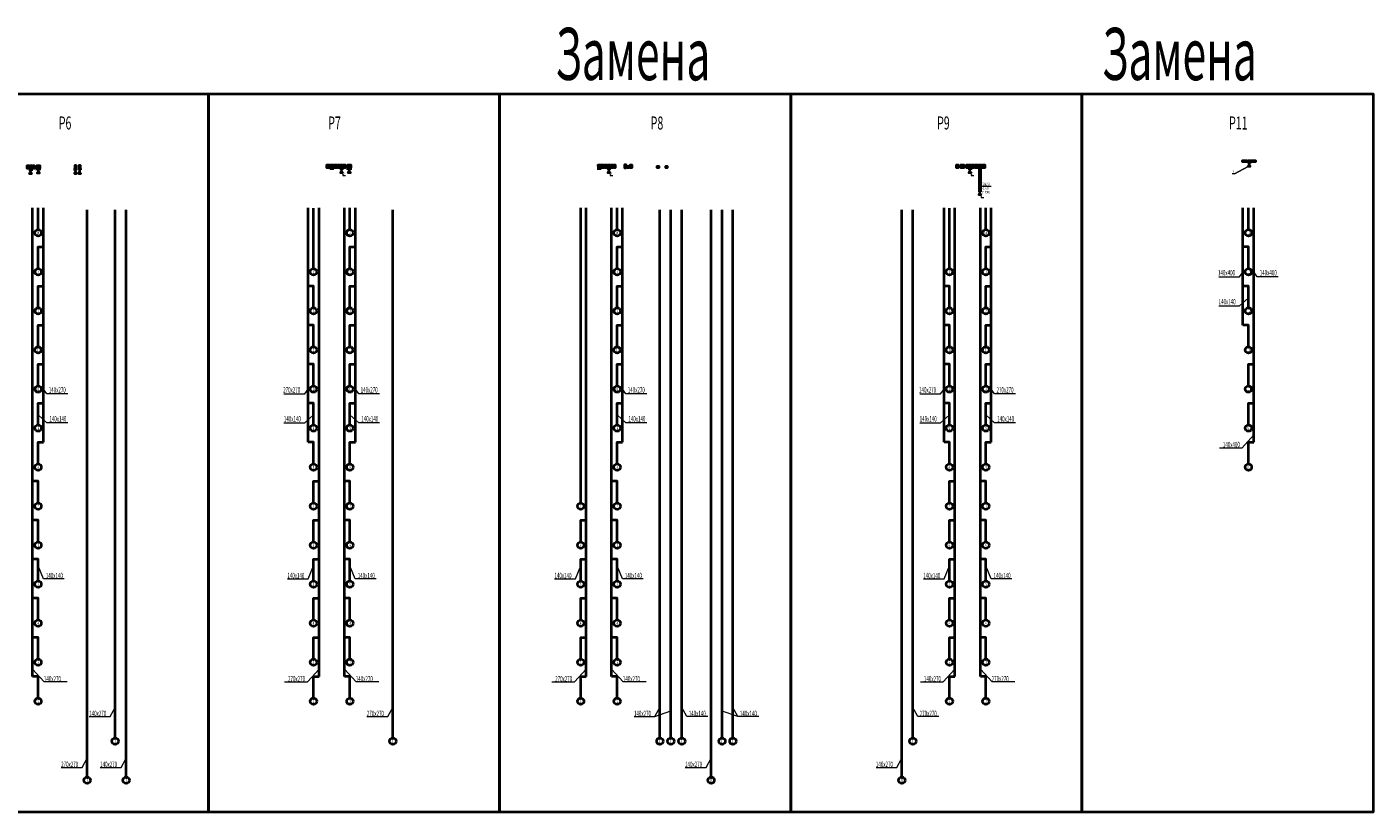
# Model space of a CAD drawing. Units: millimetres. Extents: x 1578119 to 3796066, y -3947109 to -1836483.
# Drawn here: x 1722425 to 1846529, y -1908890 to -1836483 of the extents above; entities that cross this region are included whole.
import ezdxf

# ---------------------------------------------------------------- set-up
doc = ezdxf.new("R2010")
doc.units = ezdxf.units.MM
doc.header["$LTSCALE"] = 0.4
doc.layers.add('Вытяжка', color=92, linetype='Continuous', lineweight=40)
doc.styles.add('стиль1', font='simplex.shx', dxfattribs={"width": 0.7, "oblique": 10, "height": 330})

msp = doc.modelspace()

# ---------------------------------------------------------------- linework, layer by layer
at = {"layer": 'Вытяжка', "ltscale": 200}
for points in [[(1712324.3, -1842669.1), (1739165.3, -1842669.1), (1739165.3, -1908890.3), (1712324.3, -1908890.3)], [(1739165.3, -1842669.1), (1766006.3, -1842669.1), (1766006.3, -1908890.3), (1739165.3, -1908890.3)], [(1792847.2, -1842669.1), (1819688.2, -1842669.1), (1819688.2, -1908890.3), (1792847.2, -1908890.3)], [(1722762.1, -1849855.8), (1722859.1, -1850023.8), (1722665.1, -1850023.8)], [(1723482.1, -1849815.8), (1723579.1, -1849983.8), (1723385.1, -1849983.8)], [(1726897.1, -1849835.8), (1726800.1, -1850003.8), (1726994.1, -1850003.8)], [(1727287.1, -1849835.8), (1727190.1, -1850003.8), (1727384.1, -1850003.8)], [(1751424.9, -1849781.5), (1751521.9, -1849949.5), (1751327.9, -1849949.5)], [(1752144.9, -1849761.5), (1752241.9, -1849929.5), (1752047.9, -1849929.5)], [(1776064.2, -1849781.5), (1776161.2, -1849949.5), (1775967.1, -1849949.5)], [(1809364.1, -1849781.5), (1809461.1, -1849949.5), (1809267.1, -1849949.5)], [(1835098.5, -1849188.5), (1835195.5, -1849356.6), (1835001.5, -1849356.6)], [(1810274.1, -1851811.5), (1810371.1, -1851979.5), (1810177.1, -1851979.5)]]:
    msp.add_lwpolyline(points, close=True, dxfattribs=at)
at = {"layer": 'Вытяжка', "color": 1, "ltscale": 200}
for points in [[(1766006.3, -1842669.1), (1792847.2, -1842669.1), (1792847.2, -1908890.3), (1766006.3, -1908890.3)], [(1819688.2, -1842669.1), (1846529.2, -1842669.1), (1846529.2, -1908890.3), (1819688.2, -1908890.3)]]:
    msp.add_lwpolyline(points, close=True, dxfattribs=at)
at = {"layer": 'Вытяжка', "ltscale": 200}
for points in [[(1834493.5, -1848936), (1834493.5, -1848796), (1834893.5, -1848796), (1834893.5, -1848936), (1834493.5, -1848936), (1834542, -1848837.4), (1834893.5, -1848796)], [(1835001.5, -1849126), (1835195.5, -1849126)], [(1835033.5, -1848936), (1835033.5, -1848796), (1835173.5, -1848796), (1835173.5, -1848936), (1835033.5, -1848936), (1835063.6, -1848818.8), (1835173.5, -1848796)], [(1835033.5, -1848936), (1835033.5, -1849076)], [(1835173.5, -1848936), (1835173.5, -1849076)], [(1835293.5, -1848936), (1835293.5, -1848796), (1835693.5, -1848796), (1835693.5, -1848936), (1835293.5, -1848936), (1835342, -1848837.4), (1835693.5, -1848796)], [(1722437.1, -1849268.3), (1722577.1, -1849268.3), (1722577.1, -1849538.3), (1722437.1, -1849538.3), (1722437.1, -1849268.3), (1722535.8, -1849316.8), (1722577.1, -1849538.3)], [(1722665.1, -1849793.3), (1722859.1, -1849793.3)], [(1722697.1, -1849268.3), (1722837.1, -1849268.3), (1722837.1, -1849408.3), (1722697.1, -1849408.3), (1722697.1, -1849268.3), (1722814.4, -1849298.4), (1722837.1, -1849408.3)], [(1722697.1, -1849408.3), (1722697.1, -1849743.3)], [(1722837.1, -1849408.3), (1722837.1, -1849743.3)], [(1722957.1, -1849268.3), (1723097.1, -1849268.3), (1723097.1, -1849538.3), (1722957.1, -1849538.3), (1722957.1, -1849268.3), (1723055.8, -1849316.8), (1723097.1, -1849538.3)], [(1723385.1, -1849753.3), (1723579.1, -1849753.3)], [(1726994.1, -1849773.3), (1726800.1, -1849773.3)], [(1727384.1, -1849773.3), (1727190.1, -1849773.3)], [(1750059.9, -1849194), (1750329.9, -1849194), (1750329.9, -1849464), (1750059.9, -1849464), (1750059.9, -1849194), (1750288.5, -1849242.5), (1750329.9, -1849464)], [(1750449.9, -1849194), (1750589.9, -1849194), (1750589.9, -1849334), (1750449.9, -1849334), (1750449.9, -1849194), (1750567.1, -1849224.2), (1750589.9, -1849334)], [(1750449.9, -1849334), (1750449.9, -1849669)], [(1750589.9, -1849334), (1750589.9, -1849669)], [(1750709.9, -1849194), (1750979.9, -1849194), (1750979.9, -1849464), (1750709.9, -1849464), (1750709.9, -1849194), (1750938.5, -1849242.5), (1750979.9, -1849464)], [(1751099.9, -1849194), (1751239.9, -1849194), (1751239.9, -1849464), (1751099.9, -1849464), (1751099.9, -1849194), (1751198.5, -1849242.5), (1751239.9, -1849464)], [(1751327.9, -1849719), (1751521.9, -1849719)], [(1751359.9, -1849194), (1751499.9, -1849194), (1751499.9, -1849334), (1751359.9, -1849334), (1751359.9, -1849194), (1751477.1, -1849224.2), (1751499.9, -1849334)], [(1751359.9, -1849334), (1751359.9, -1849669)], [(1751499.9, -1849334), (1751499.9, -1849669)], [(1751619.9, -1849194), (1751759.9, -1849194), (1751759.9, -1849464), (1751619.9, -1849464), (1751619.9, -1849194), (1751718.5, -1849242.5), (1751759.9, -1849464)], [(1752047.9, -1849699), (1752241.9, -1849699)], [(1775089.2, -1849194), (1775229.2, -1849194), (1775229.2, -1849334), (1775089.2, -1849334), (1775089.2, -1849194), (1775206.4, -1849224.2), (1775229.2, -1849334)], [(1775089.2, -1849334), (1775089.2, -1849669)], [(1775229.2, -1849334), (1775229.2, -1849669)], [(1775349.2, -1849194), (1775619.2, -1849194), (1775619.2, -1849464), (1775349.2, -1849464), (1775349.2, -1849194), (1775577.8, -1849242.5), (1775619.2, -1849464)], [(1775739.2, -1849194), (1775879.2, -1849194), (1775879.2, -1849464), (1775739.2, -1849464), (1775739.2, -1849194), (1775837.8, -1849242.5), (1775879.2, -1849464)], [(1775967.1, -1849719), (1776161.2, -1849719)], [(1775999.2, -1849194), (1776139.2, -1849194), (1776139.2, -1849334), (1775999.2, -1849334), (1775999.2, -1849194), (1776116.4, -1849224.2), (1776139.2, -1849334)], [(1775999.2, -1849334), (1775999.2, -1849669)], [(1776139.2, -1849334), (1776139.2, -1849669)], [(1776259.2, -1849194), (1776399.2, -1849194), (1776399.2, -1849464), (1776259.2, -1849464), (1776259.2, -1849194), (1776357.8, -1849242.5), (1776399.2, -1849464)], [(1809039.1, -1849194), (1809179.1, -1849194), (1809179.1, -1849464), (1809039.1, -1849464), (1809039.1, -1849194), (1809137.7, -1849242.5), (1809179.1, -1849464)], [(1809267.1, -1849719), (1809461.1, -1849719)], [(1809299.1, -1849194), (1809439.1, -1849194), (1809439.1, -1849334), (1809299.1, -1849334), (1809299.1, -1849194), (1809416.4, -1849224.2), (1809439.1, -1849334)], [(1809299.1, -1849334), (1809299.1, -1849669)], [(1809439.1, -1849334), (1809439.1, -1849669)], [(1809559.1, -1849194), (1809699.1, -1849194), (1809699.1, -1849464), (1809559.1, -1849464), (1809559.1, -1849194), (1809657.7, -1849242.5), (1809699.1, -1849464)], [(1809819.1, -1849194), (1810089.1, -1849194), (1810089.1, -1849464), (1809819.1, -1849464), (1809819.1, -1849194), (1810047.7, -1849242.5), (1810089.1, -1849464)], [(1810199.1, -1849669), (1810199.1, -1851699)], [(1810209.1, -1849194), (1810349.1, -1849194), (1810349.1, -1849334), (1810209.1, -1849334), (1810209.1, -1849194), (1810326.4, -1849224.2), (1810349.1, -1849334)], [(1810209.1, -1849334), (1810209.1, -1849669)], [(1810349.1, -1849334), (1810349.1, -1849669)], [(1810349.1, -1849669), (1810349.1, -1851699)], [(1810469.1, -1849194), (1810739.1, -1849194), (1810739.1, -1849464), (1810469.1, -1849464), (1810469.1, -1849194), (1810697.7, -1849242.5), (1810739.1, -1849464)], [(1810177.1, -1851749), (1810371.1, -1851749)], [(1722953.5, -1896376.1), (1722953.5, -1853176.1)], [(1723453.5, -1855176.1), (1723453.5, -1853176.1), (1723453.5, -1853176.1)], [(1723953.5, -1874776.1), (1723953.5, -1853176.1)], [(1748352.7, -1874776.1), (1748352.7, -1853176.1)], [(1748852.7, -1858776.1), (1748852.7, -1853201.4)], [(1749352.7, -1896376.1), (1749352.7, -1853176.1)], [(1751707.2, -1896376.1), (1751707.2, -1853176.1)], [(1752207.2, -1855176.1), (1752207.2, -1853176.1), (1752207.2, -1853176.1)], [(1752707.2, -1874776.1), (1752707.2, -1853176.1)], [(1773478.6, -1880376.1), (1773478.6, -1853176.1), (1773478.6, -1853176.1)], [(1773978.6, -1896376.1), (1773978.6, -1853176.1)], [(1776333, -1896376.1), (1776333, -1853176.1)], [(1776833, -1855176.1), (1776833, -1853176.1), (1776833, -1853176.1)], [(1777333, -1874776.1), (1777333, -1853176.1)], [(1806975.4, -1874776.1), (1806975.4, -1853176.1)], [(1807475.4, -1858776.1), (1807475.4, -1853201.4)], [(1807975.4, -1896376.1), (1807975.4, -1853176.1)], [(1810329.8, -1896376.1), (1810329.8, -1853176.1)], [(1810829.8, -1855176.1), (1810829.8, -1853176.1), (1810829.8, -1853176.1)], [(1811329.8, -1874776.1), (1811329.8, -1853176.1)], [(1834533.8, -1863976.1), (1834533.8, -1853176.1)], [(1834533.8, -1863976.1), (1834533.8, -1853176.1)], [(1835033.8, -1855176.1), (1835033.8, -1853176.1), (1835033.8, -1853176.1)], [(1835533.8, -1874776.1), (1835533.8, -1853176.1)], [(1723453.5, -1858776.1), (1723453.5, -1856776.1), (1723953.5, -1856776.1)], [(1752207.2, -1858776.1), (1752207.2, -1856776.1), (1752707.2, -1856776.1)], [(1776833, -1858776.1), (1776833, -1856776.1), (1777333, -1856776.1)], [(1810829.8, -1858776.1), (1810829.8, -1856776.1), (1811329.8, -1856776.1)], [(1835033.8, -1858776.1), (1835033.8, -1856776.1), (1834533.8, -1856776.1)], [(1723453.5, -1862376.1), (1723453.5, -1860376.1), (1723953.5, -1860376.1)], [(1748852.7, -1862376.1), (1748852.7, -1860376.1), (1748352.7, -1860376.1)], [(1752207.2, -1862376.1), (1752207.2, -1860376.1), (1752707.2, -1860376.1)], [(1776833, -1862376.1), (1776833, -1860376.1), (1777333, -1860376.1)], [(1807475.4, -1862376.1), (1807475.4, -1860376.1), (1806975.4, -1860376.1)], [(1810829.8, -1862376.1), (1810829.8, -1860376.1), (1811329.8, -1860376.1)], [(1835033.8, -1862376.1), (1835033.8, -1860376.1), (1834533.8, -1860376.1)], [(1723453.5, -1865976.1), (1723453.5, -1863976.1), (1723953.5, -1863976.1)], [(1723953.5, -1874776.1), (1723953.5, -1863976.1)], [(1748352.7, -1874776.1), (1748352.7, -1863976.1)], [(1748852.7, -1865976.1), (1748852.7, -1863976.1), (1748352.7, -1863976.1)], [(1752207.2, -1865976.1), (1752207.2, -1863976.1), (1752707.2, -1863976.1)], [(1752707.2, -1874776.1), (1752707.2, -1863976.1)], [(1776833, -1865976.1), (1776833, -1863976.1), (1777333, -1863976.1)], [(1777333, -1874776.1), (1777333, -1863976.1)], [(1806975.4, -1874776.1), (1806975.4, -1863976.1)], [(1807475.4, -1865976.1), (1807475.4, -1863976.1), (1806975.4, -1863976.1)], [(1810829.8, -1865976.1), (1810829.8, -1863976.1), (1811329.8, -1863976.1)], [(1811329.8, -1874776.1), (1811329.8, -1863976.1)], [(1835033.8, -1865976.1), (1835033.8, -1863976.1), (1834533.8, -1863976.1)], [(1723453.5, -1869576.1), (1723453.5, -1867576.1), (1723953.5, -1867576.1)], [(1748852.7, -1869576.1), (1748852.7, -1867576.1), (1748352.7, -1867576.1)], [(1752207.2, -1869576.1), (1752207.2, -1867576.1), (1752707.2, -1867576.1)], [(1776833, -1869576.1), (1776833, -1867576.1), (1777333, -1867576.1)], [(1807475.4, -1869576.1), (1807475.4, -1867576.1), (1806975.4, -1867576.1)], [(1810829.8, -1869576.1), (1810829.8, -1867576.1), (1811329.8, -1867576.1)], [(1835033.8, -1869576.1), (1835033.8, -1867576.1), (1835533.8, -1867576.1)], [(1723453.5, -1873176.1), (1723453.5, -1871176.1), (1723953.5, -1871176.1)], [(1748852.7, -1873176.1), (1748852.7, -1871176.1), (1748352.7, -1871176.1)], [(1752207.2, -1873176.1), (1752207.2, -1871176.1), (1752707.2, -1871176.1)], [(1776833, -1873176.1), (1776833, -1871176.1), (1777333, -1871176.1)], [(1807475.4, -1873176.1), (1807475.4, -1871176.1), (1806975.4, -1871176.1)], [(1810829.8, -1873176.1), (1810829.8, -1871176.1), (1811329.8, -1871176.1)], [(1835033.8, -1873176.1), (1835033.8, -1871176.1), (1835533.8, -1871176.1)], [(1723453.5, -1876776.1), (1723453.5, -1874776.1), (1723953.5, -1874776.1)], [(1748852.7, -1876776.1), (1748852.7, -1874776.1), (1748352.7, -1874776.1)], [(1752207.2, -1876776.1), (1752207.2, -1874776.1), (1752707.2, -1874776.1)], [(1776833, -1876776.1), (1776833, -1874776.1), (1777333, -1874776.1)], [(1807475.4, -1876776.1), (1807475.4, -1874776.1), (1806975.4, -1874776.1)], [(1810829.8, -1876776.1), (1810829.8, -1874776.1), (1811329.8, -1874776.1)], [(1835033.8, -1876776.1), (1835033.8, -1874776.1), (1835533.8, -1874776.1)], [(1723453.5, -1880376.1), (1723453.5, -1878376.1), (1722953.5, -1878376.1)], [(1748852.7, -1880376.1), (1748852.7, -1878376.1), (1749352.7, -1878376.1)], [(1752207.2, -1880376.1), (1752207.2, -1878376.1), (1751707.2, -1878376.1)], [(1776833, -1880376.1), (1776833, -1878376.1), (1776333, -1878376.1)], [(1807475.4, -1880376.1), (1807475.4, -1878376.1), (1807975.4, -1878376.1)], [(1810829.8, -1880376.1), (1810829.8, -1878376.1), (1810329.8, -1878376.1)], [(1723453.5, -1883976.1), (1723453.5, -1881976.1), (1722953.5, -1881976.1)], [(1748852.7, -1883976.1), (1748852.7, -1881976.1), (1749352.7, -1881976.1)], [(1752207.2, -1883976.1), (1752207.2, -1881976.1), (1751707.2, -1881976.1)], [(1773478.6, -1883976.1), (1773478.6, -1881976.1), (1773978.6, -1881976.1)], [(1776833, -1883976.1), (1776833, -1881976.1), (1776333, -1881976.1)], [(1807475.4, -1883976.1), (1807475.4, -1881976.1), (1807975.4, -1881976.1)], [(1810829.8, -1883976.1), (1810829.8, -1881976.1), (1810329.8, -1881976.1)], [(1723453.5, -1887576.1), (1723453.5, -1885576.1), (1722953.5, -1885576.1)], [(1748852.7, -1887576.1), (1748852.7, -1885576.1), (1749352.7, -1885576.1)], [(1752207.2, -1887576.1), (1752207.2, -1885576.1), (1751707.2, -1885576.1)], [(1773478.6, -1887576.1), (1773478.6, -1885576.1), (1773978.6, -1885576.1)], [(1776833, -1887576.1), (1776833, -1885576.1), (1776333, -1885576.1)], [(1807475.4, -1887576.1), (1807475.4, -1885576.1), (1807975.4, -1885576.1)], [(1810829.8, -1887576.1), (1810829.8, -1885576.1), (1810329.8, -1885576.1)], [(1723453.5, -1891176.1), (1723453.5, -1889176.1), (1722953.5, -1889176.1)], [(1748852.7, -1891176.1), (1748852.7, -1889176.1), (1749352.7, -1889176.1)], [(1752207.2, -1891176.1), (1752207.2, -1889176.1), (1751707.2, -1889176.1)], [(1773478.6, -1891176.1), (1773478.6, -1889176.1), (1773978.6, -1889176.1)], [(1776833, -1891176.1), (1776833, -1889176.1), (1776333, -1889176.1)], [(1807475.4, -1891176.1), (1807475.4, -1889176.1), (1807975.4, -1889176.1)], [(1810829.8, -1891176.1), (1810829.8, -1889176.1), (1810329.8, -1889176.1)], [(1723453.5, -1894776.1), (1723453.5, -1892776.1), (1722953.5, -1892776.1)], [(1748852.7, -1894776.1), (1748852.7, -1892776.1), (1749352.7, -1892776.1)], [(1752207.2, -1894776.1), (1752207.2, -1892776.1), (1751707.2, -1892776.1)], [(1773478.6, -1894776.1), (1773478.6, -1892776.1), (1773978.6, -1892776.1)], [(1776833, -1894776.1), (1776833, -1892776.1), (1776333, -1892776.1)], [(1807475.4, -1894776.1), (1807475.4, -1892776.1), (1807975.4, -1892776.1)], [(1810829.8, -1894776.1), (1810829.8, -1892776.1), (1810329.8, -1892776.1)], [(1723453.5, -1898376.1), (1723453.5, -1896376.1), (1722953.5, -1896376.1)], [(1748852.7, -1898376.1), (1748852.7, -1896376.1), (1749352.7, -1896376.1)], [(1752207.2, -1898376.1), (1752207.2, -1896376.1), (1751707.2, -1896376.1)], [(1773478.6, -1898376.1), (1773478.6, -1896376.1), (1773978.6, -1896376.1)], [(1776833, -1898376.1), (1776833, -1896376.1), (1776333, -1896376.1)], [(1807475.4, -1898376.1), (1807475.4, -1896376.1), (1807975.4, -1896376.1)], [(1810829.8, -1898376.1), (1810829.8, -1896376.1), (1810329.8, -1896376.1)]]:
    msp.add_lwpolyline(points, dxfattribs=at)
at = {"layer": 'Вытяжка', "color": 6, "ltscale": 200}
for points in [[(1723347.1, -1849268.3), (1723617.1, -1849268.3), (1723617.1, -1849538.3), (1723347.1, -1849538.3), (1723347.1, -1849268.3), (1723575.8, -1849316.8), (1723617.1, -1849538.3)], [(1723347.1, -1849703.3), (1723347.1, -1849538.3)], [(1723617.1, -1849703.3), (1723617.1, -1849538.3)], [(1727217.1, -1849538.3), (1727357.1, -1849538.3), (1727357.1, -1849268.3), (1727217.1, -1849268.3), (1727217.1, -1849538.3), (1727315.8, -1849489.8), (1727357.1, -1849268.3)], [(1727217.1, -1849538.3), (1727217.1, -1849658.3)], [(1727357.1, -1849538.3), (1727357.1, -1849658.3)], [(1778039.2, -1849194), (1778179.2, -1849194), (1778179.2, -1849464), (1778039.2, -1849464), (1778039.2, -1849194), (1778137.8, -1849242.5), (1778179.2, -1849464)], [(1808129.1, -1849194), (1808269.1, -1849194), (1808269.1, -1849464), (1808129.1, -1849464), (1808129.1, -1849194), (1808227.7, -1849242.5), (1808269.1, -1849464)], [(1727976.5, -1905658.4), (1727976.5, -1853340.7)], [(1731571.5, -1905658.4), (1731571.5, -1853340.7)], [(1785497, -1905658.4), (1785497, -1853340.7)], [(1803090, -1905658.4), (1803090, -1853340.7)]]:
    msp.add_lwpolyline(points, dxfattribs=at)
at = {"layer": 'Вытяжка', "color": 5, "ltscale": 200}
for points in [[(1726967.1, -1849268.3), (1726827.1, -1849268.3), (1726827.1, -1849538.3), (1726967.1, -1849538.3), (1726967.1, -1849268.3), (1726868.5, -1849316.8), (1726827.1, -1849538.3)], [(1726827.1, -1849723.3), (1726827.1, -1849538.3)], [(1726967.1, -1849723.3), (1726967.1, -1849538.3)], [(1752009.9, -1849194), (1752279.9, -1849194), (1752279.9, -1849464), (1752009.9, -1849464), (1752009.9, -1849194), (1752238.5, -1849242.5), (1752279.9, -1849464)], [(1752009.9, -1849649), (1752009.9, -1849464)], [(1752279.9, -1849649), (1752279.9, -1849464)], [(1776519.2, -1849194), (1776659.2, -1849194), (1776659.2, -1849464), (1776519.2, -1849464), (1776519.2, -1849194), (1776617.8, -1849242.5), (1776659.2, -1849464)], [(1777659.2, -1849194), (1777519.2, -1849194), (1777519.2, -1849464), (1777659.2, -1849464), (1777659.2, -1849194), (1777560.5, -1849242.5), (1777519.2, -1849464)], [(1777919.2, -1849464), (1777779.2, -1849464), (1777779.2, -1849324), (1777919.2, -1849324), (1777919.2, -1849464), (1777820.5, -1849415.5), (1777779.2, -1849324)], [(1780674.2, -1849464), (1780534.2, -1849464), (1780534.2, -1849324), (1780674.2, -1849324), (1780674.2, -1849464), (1780575.5, -1849415.5), (1780534.2, -1849324)], [(1781454.2, -1849464), (1781314.2, -1849464), (1781314.2, -1849324), (1781454.2, -1849324), (1781454.2, -1849464), (1781355.5, -1849415.5), (1781314.2, -1849324)], [(1808519.1, -1849194), (1808789.1, -1849194), (1808789.1, -1849464), (1808519.1, -1849464), (1808519.1, -1849194), (1808747.7, -1849242.5), (1808789.1, -1849464)], [(1730562.7, -1902058.4), (1730562.7, -1853340.7)], [(1756159.7, -1902058.4), (1756159.7, -1853340.7)], [(1780785.5, -1902058.4), (1780785.5, -1853340.7)], [(1781794.3, -1902058.4), (1781794.3, -1853340.7)], [(1782803, -1902058.4), (1782803, -1853340.7)], [(1786505.7, -1902058.4), (1786505.7, -1853340.7)], [(1787514.5, -1902058.4), (1787514.5, -1853340.7)], [(1804098.8, -1902058.4), (1804098.8, -1853340.7)]]:
    msp.add_lwpolyline(points, dxfattribs=at)
at = {"layer": 'Вытяжка', "color": 5, "lineweight": 13, "ltscale": 200}
for points in [[(1751521.9, -1849949.5), (1751550, -1850196.1), (1751787.9, -1850196.1)], [(1776161.2, -1849949.5), (1776189.2, -1850196.1), (1776427.1, -1850196.1)], [(1809461.1, -1849949.5), (1809489.2, -1850196.1), (1809727.1, -1850196.1)], [(1835001.5, -1849356.6), (1833762.9, -1850046.7), (1833525, -1850046.7)], [(1833762.9, -1850046.7), (1835001.5, -1849356.6)], [(1810349.1, -1851015.7), (1810399.2, -1851172.3), (1811329, -1851172.3)], [(1810371.1, -1851979.5), (1810399.2, -1852226.1), (1810637.1, -1852226.1)]]:
    msp.add_lwpolyline(points, dxfattribs=at)
at = {"layer": 'Вытяжка', "color": 1, "lineweight": 13, "ltscale": 200}
for points in [[(1832302, -1859528.2), (1834222.1, -1859528.2), (1834537.7, -1859080.7)], [(1837769.5, -1859528.2), (1835849.4, -1859528.2), (1835533.8, -1859080.7)], [(1832302, -1862197.2), (1834222.1, -1862197.2), (1835037.7, -1861458.4)], [(1726185.3, -1870328.2), (1724265.2, -1870328.2), (1723949.6, -1869880.7)], [(1746121, -1870328.2), (1748041, -1870328.2), (1748356.7, -1869880.7)], [(1754938.9, -1870328.2), (1753018.9, -1870328.2), (1752703.2, -1869880.7)], [(1779564.8, -1870328.2), (1777644.7, -1870328.2), (1777329, -1869880.7)], [(1804743.6, -1870328.2), (1806663.7, -1870328.2), (1806979.4, -1869880.7)], [(1813561.6, -1870328.2), (1811641.6, -1870328.2), (1811325.9, -1869880.7)], [(1726185.3, -1872997.2), (1724265.2, -1872997.2), (1723449.6, -1872258.4)], [(1746121, -1872997.2), (1748041, -1872997.2), (1748856.7, -1872258.4)], [(1754938.9, -1872997.2), (1753018.9, -1872997.2), (1752203.2, -1872258.4)], [(1779564.8, -1872997.2), (1777644.7, -1872997.2), (1776829, -1872258.4)], [(1804743.6, -1872997.2), (1806663.7, -1872997.2), (1807479.4, -1872258.4)], [(1813561.6, -1872997.2), (1811641.6, -1872997.2), (1810825.9, -1872258.4)], [(1832360.5, -1875289.1), (1834461.5, -1875289.1), (1835533.8, -1874112.2)], [(1725861.2, -1887369.5), (1723941.2, -1887369.5), (1723453.5, -1886192.7)], [(1746445, -1887369.5), (1748365.1, -1887369.5), (1748852.7, -1886192.7)], [(1754614.9, -1887369.5), (1752694.8, -1887369.5), (1752207.2, -1886192.7)], [(1771070.8, -1887369.5), (1772990.9, -1887369.5), (1773478.6, -1886192.7)], [(1779240.7, -1887369.5), (1777320.7, -1887369.5), (1776833, -1886192.7)], [(1805067.7, -1887369.5), (1806987.7, -1887369.5), (1807475.4, -1886192.7)], [(1813237.6, -1887369.5), (1811317.5, -1887369.5), (1810829.8, -1886192.7)], [(1726126.8, -1896889.1), (1724025.8, -1896889.1), (1722953.5, -1895712.2)], [(1746179.5, -1896889.1), (1748280.5, -1896889.1), (1749352.7, -1895712.2)], [(1754880.4, -1896889.1), (1752779.4, -1896889.1), (1751707.2, -1895712.2)], [(1770805.3, -1896889.1), (1772906.3, -1896889.1), (1773978.6, -1895712.2)], [(1779506.2, -1896889.1), (1777405.2, -1896889.1), (1776333, -1895712.2)], [(1804802.1, -1896889.1), (1806903.1, -1896889.1), (1807975.4, -1895712.2)], [(1813503.1, -1896889.1), (1811402.1, -1896889.1), (1810329.8, -1895712.2)], [(1728176.9, -1900086), (1730097, -1900086), (1730562.7, -1899240.8)], [(1753773.8, -1900086), (1755693.9, -1900086), (1756159.7, -1899240.8)], [(1778399.7, -1900086), (1780319.7, -1900086), (1780785.5, -1899240.8)], [(1780319.7, -1900086), (1781794.3, -1899553.9)], [(1785188.9, -1900086), (1783268.8, -1900086), (1782803, -1899240.8)], [(1787980.3, -1900086), (1786505.7, -1899586.7)], [(1789900.3, -1900086), (1787980.3, -1900086), (1787514.5, -1899240.8)], [(1806484.6, -1900086), (1804564.6, -1900086), (1804098.8, -1899240.8)], [(1725590.7, -1904773.5), (1727510.7, -1904773.5), (1727976.5, -1903928.3)], [(1729185.7, -1904773.5), (1731105.7, -1904773.5), (1731571.5, -1903928.3)], [(1783111.1, -1904773.5), (1785031.2, -1904773.5), (1785497, -1903928.3)], [(1800704.2, -1904773.5), (1802624.3, -1904773.5), (1803090, -1903928.3)]]:
    msp.add_lwpolyline(points, dxfattribs=at)
at = {"layer": 'Вытяжка', "ltscale": 200}
for centre in [(1723453.5, -1855476.1), (1752207.2, -1855476.1), (1776833, -1855476.1), (1810829.8, -1855476.1), (1835033.8, -1855476.1), (1723453.5, -1859076.1), (1748852.7, -1859076.1), (1752207.2, -1859076.1), (1776833, -1859076.1), (1807475.4, -1859076.1), (1810829.8, -1859076.1), (1835033.8, -1859076.1), (1723453.5, -1862676.1), (1748852.7, -1862676.1), (1752207.2, -1862676.1), (1776833, -1862676.1), (1807475.4, -1862676.1), (1810829.8, -1862676.1), (1835033.8, -1862676.1), (1723453.5, -1866276.1), (1748852.7, -1866276.1), (1752207.2, -1866276.1), (1776833, -1866276.1), (1807475.4, -1866276.1), (1810829.8, -1866276.1), (1835033.8, -1866276.1), (1723453.5, -1869876.1), (1748852.7, -1869876.1), (1752207.2, -1869876.1), (1776833, -1869876.1), (1807475.4, -1869876.1), (1810829.8, -1869876.1), (1835033.8, -1869876.1), (1723453.5, -1873476.1), (1748852.7, -1873476.1), (1752207.2, -1873476.1), (1776833, -1873476.1), (1807475.4, -1873476.1), (1810829.8, -1873476.1), (1835033.8, -1873476.1), (1723453.5, -1877076.1), (1748852.7, -1877076.1), (1752207.2, -1877076.1), (1776833, -1877076.1), (1807475.4, -1877076.1), (1810829.8, -1877076.1), (1835033.8, -1877076.1), (1723453.5, -1880676.1), (1748852.7, -1880676.1), (1752207.2, -1880676.1), (1773478.6, -1880676.1), (1776833, -1880676.1), (1807475.4, -1880676.1), (1810829.8, -1880676.1), (1723453.5, -1884276.1), (1748852.7, -1884276.1), (1752207.2, -1884276.1), (1773478.6, -1884276.1), (1776833, -1884276.1), (1807475.4, -1884276.1), (1810829.8, -1884276.1), (1723453.5, -1887876.1), (1748852.7, -1887876.1), (1752207.2, -1887876.1), (1773478.6, -1887876.1), (1776833, -1887876.1), (1807475.4, -1887876.1), (1810829.8, -1887876.1), (1723453.5, -1891476.1), (1748852.7, -1891476.1), (1752207.2, -1891476.1), (1773478.6, -1891476.1), (1776833, -1891476.1), (1807475.4, -1891476.1), (1810829.8, -1891476.1), (1723453.5, -1895076.1), (1748852.7, -1895076.1), (1752207.2, -1895076.1), (1773478.6, -1895076.1), (1776833, -1895076.1), (1807475.4, -1895076.1), (1810829.8, -1895076.1), (1723453.5, -1898676.1), (1748852.7, -1898676.1), (1752207.2, -1898676.1), (1773478.6, -1898676.1), (1776833, -1898676.1), (1807475.4, -1898676.1), (1810829.8, -1898676.1)]:
    msp.add_circle(centre, 300, dxfattribs=at)
at = {"layer": 'Вытяжка', "color": 5, "ltscale": 200}
for centre in [(1730562.7, -1902358.4), (1756159.7, -1902358.4), (1780785.5, -1902358.4), (1781794.3, -1902358.4), (1782803, -1902358.4), (1786505.7, -1902358.4), (1787514.5, -1902358.4), (1804098.8, -1902358.4)]:
    msp.add_circle(centre, 300, dxfattribs=at)
at = {"layer": 'Вытяжка', "color": 6, "ltscale": 200}
for centre in [(1727976.5, -1905958.4), (1731571.5, -1905958.4), (1785497, -1905958.4), (1803090, -1905958.4)]:
    msp.add_circle(centre, 300, dxfattribs=at)

# ---------------------------------------------------------------- texts
at = {"layer": 'Вытяжка', "color": 1, "ltscale": 200, "style": 'стиль1', "oblique": 10, "width": 0.6}
for s, height, p in [('Замена', 4800, (1771140, -1841365.7)), ('Замена', 4800, (1821525.7, -1841365.7)), ('Р6', 1200, (1725356.5, -1845940)), ('Р7', 1200, (1750195.3, -1845940)), ('Р8', 1200, (1779923.8, -1845940)), ('Р9', 1200, (1806330.1, -1845940)), ('Р11', 1200, (1833249, -1845940))]:
    msp.add_text(s, height=height, rotation=359.811997, dxfattribs=at).set_placement(p)
at = {"layer": 'Вытяжка', "color": 5, "lineweight": 13, "ltscale": 200, "style": 'стиль1', "oblique": 10, "width": 0.5}
for s, p in [('2', (1751599.7, -1850171.4)), ('2', (1776239, -1850171.4)), ('2', (1809539, -1850171.4)), ('2', (1833574.8, -1850022)), ('+2.400', (1810449, -1851496.7)), ('от пола', (1810449, -1851836)), ('150х200', (1810449, -1851147.6)), ('1', (1810449, -1852201.4))]:
    msp.add_text(s, height=300, rotation=359.811997, dxfattribs=at).set_placement(p)
at = {"layer": 'Вытяжка', "color": 1, "lineweight": 13, "ltscale": 200, "style": 'стиль1', "oblique": 10, "width": 0.6}
for s, height, rotation, p in [('14', 300, 0.188003, (1723290.6, -1855627)), ('14', 300, 0.188003, (1752044.2, -1855627)), ('14', 300, 0.188003, (1776670.1, -1855627)), ('14', 300, 0.188003, (1810666.9, -1855627)), ('14', 300, 359.811997, (1834955.3, -1855626.1)), ('13', 300, 0.188003, (1723274.8, -1859227)), ('13', 300, 359.811997, (1748774.3, -1859226.1)), ('13', 300, 0.188003, (1752028.5, -1859227)), ('13', 300, 0.188003, (1776654.3, -1859227)), ('13', 300, 359.811997, (1807396.9, -1859226.1)), ('13', 300, 0.188003, (1810651.2, -1859227)), ('140х400', 500, 359.811997, (1832232.5, -1859401.8)), ('13', 300, 359.811997, (1834955.3, -1859226.1)), ('140х400', 500, 0.188003, (1836081.9, -1859407.6)), ('12', 300, 0.188003, (1723274.8, -1862827)), ('12', 300, 359.811997, (1748774.3, -1862826.1)), ('12', 300, 0.188003, (1752028.5, -1862827)), ('12', 300, 0.188003, (1776654.3, -1862827)), ('12', 300, 359.811997, (1807396.9, -1862826.1)), ('12', 300, 0.188003, (1810651.2, -1862827)), ('140х140', 500, 359.811997, (1832289.6, -1862071)), ('12', 300, 359.811997, (1834955.3, -1862826.1)), ('11', 300, 0.188003, (1723352, -1866426.7)), ('11', 300, 359.811997, (1748774.3, -1866426.1)), ('11', 300, 0.188003, (1752105.6, -1866426.7)), ('11', 300, 0.188003, (1776731.4, -1866426.7)), ('11', 300, 359.811997, (1807396.9, -1866426.1)), ('11', 300, 0.188003, (1810728.3, -1866426.7)), ('11', 300, 359.811997, (1834955.3, -1866426.1)), ('10', 300, 0.188003, (1723274.8, -1870027)), ('140х270', 500, 0.188003, (1724440.5, -1870207.8)), ('270х270', 500, 359.811997, (1746051.4, -1870201.8)), ('10', 300, 359.811997, (1748774.3, -1870026.1)), ('10', 300, 0.188003, (1752028.5, -1870027)), ('140х270', 500, 0.188003, (1753194.2, -1870207.8)), ('10', 300, 0.188003, (1776654.3, -1870027)), ('140х270', 500, 0.188003, (1777820, -1870207.8)), ('140х270', 500, 359.811997, (1804674.1, -1870201.8)), ('10', 300, 359.811997, (1807396.9, -1870026.1)), ('10', 300, 0.188003, (1810651.2, -1870027)), ('270х270', 500, 0.188003, (1811816.8, -1870207.8)), ('10', 300, 359.811997, (1834955.3, -1870026.1)), ('140х140', 500, 0.188003, (1724497.7, -1872876.6)), ('140х140', 500, 359.811997, (1746108.6, -1872871)), ('140х140', 500, 0.188003, (1753251.3, -1872876.6)), ('140х140', 500, 0.188003, (1777877.1, -1872876.6)), ('140х140', 500, 359.811997, (1804731.3, -1872871)), ('140х140', 500, 0.188003, (1811874, -1872876.6)), ('9', 300, 0.188003, (1723420.5, -1873626.5)), ('9', 300, 359.811997, (1748774.3, -1873626.1)), ('9', 300, 0.188003, (1752174.2, -1873626.5)), ('9', 300, 0.188003, (1776800, -1873626.5)), ('9', 300, 359.811997, (1807396.9, -1873626.1)), ('9', 300, 0.188003, (1810796.9, -1873626.5)), ('9', 300, 359.811997, (1834955.3, -1873626.1)), ('140х400', 500, 0.188003, (1832682.5, -1875251.1)), ('8', 300, 0.188003, (1723412, -1877226.5)), ('8', 300, 359.811997, (1748774.3, -1877226.1)), ('8', 300, 0.188003, (1752165.6, -1877226.5)), ('8', 300, 0.188003, (1776791.4, -1877226.5)), ('8', 300, 359.811997, (1807396.9, -1877226.1)), ('8', 300, 0.188003, (1810788.3, -1877226.5)), ('8', 300, 359.811997, (1834955.3, -1877226.1)), ('7', 300, 0.188003, (1723412, -1880826.5)), ('7', 300, 359.811997, (1748774.3, -1880826.1)), ('7', 300, 0.188003, (1752165.6, -1880826.5)), ('7', 300, 359.811997, (1773400.1, -1880826.1)), ('7', 300, 0.188003, (1776791.4, -1880826.5)), ('7', 300, 359.811997, (1807396.9, -1880826.1)), ('7', 300, 0.188003, (1810788.3, -1880826.5)), ('6', 300, 0.188003, (1723420.5, -1884426.5)), ('6', 300, 359.811997, (1748774.3, -1884426.1)), ('6', 300, 0.188003, (1752174.2, -1884426.5)), ('6', 300, 359.811997, (1773400.1, -1884426.1)), ('6', 300, 0.188003, (1776800, -1884426.5)), ('6', 300, 359.811997, (1807396.9, -1884426.1)), ('6', 300, 0.188003, (1810796.9, -1884426.5)), ('140х140', 500, 0.188003, (1724169.7, -1887331.2)), ('140х140', 500, 359.811997, (1746436.6, -1887325.6)), ('140х140', 500, 0.188003, (1752923.3, -1887331.2)), ('140х140', 500, 359.811997, (1771062.4, -1887325.6)), ('140х140', 500, 0.188003, (1777549.1, -1887331.2)), ('140х140', 500, 359.811997, (1805059.3, -1887325.6)), ('140х140', 500, 0.188003, (1811546, -1887331.2)), ('5', 300, 0.188003, (1723412, -1888026.5)), ('5', 300, 359.811997, (1748774.3, -1888026.1)), ('5', 300, 0.188003, (1752165.6, -1888026.5)), ('5', 300, 359.811997, (1773400.1, -1888026.1)), ('5', 300, 0.188003, (1776791.4, -1888026.5)), ('5', 300, 359.811997, (1807396.9, -1888026.1)), ('5', 300, 0.188003, (1810788.3, -1888026.5)), ('4', 300, 0.188003, (1723403.4, -1891626.5)), ('4', 300, 359.811997, (1748774.3, -1891626.1)), ('4', 300, 0.188003, (1752157.1, -1891626.5)), ('4', 300, 359.811997, (1773400.1, -1891626.1)), ('4', 300, 0.188003, (1776782.9, -1891626.5)), ('4', 300, 359.811997, (1807396.9, -1891626.1)), ('4', 300, 0.188003, (1810779.7, -1891626.5)), ('3', 300, 0.188003, (1723412, -1895226.5)), ('3', 300, 359.811997, (1748774.3, -1895226.1)), ('3', 300, 0.188003, (1752165.6, -1895226.5)), ('3', 300, 359.811997, (1773400.1, -1895226.1)), ('3', 300, 0.188003, (1776791.4, -1895226.5)), ('3', 300, 359.811997, (1807396.9, -1895226.1)), ('3', 300, 0.188003, (1810788.3, -1895226.5)), ('140х270', 500, 359.811997, (1723990.5, -1896845.2)), ('270х270', 500, 0.188003, (1746501.4, -1896851.1)), ('140х270', 500, 359.811997, (1752744.2, -1896845.2)), ('270х270', 500, 0.188003, (1771127.2, -1896851.1)), ('140х270', 500, 359.811997, (1777370, -1896845.2)), ('140х270', 500, 0.188003, (1805124.1, -1896851.1)), ('270х270', 500, 359.811997, (1811366.9, -1896845.2)), ('2', 300, 0.188003, (1723412, -1898826.5)), ('2', 300, 359.811997, (1748774.3, -1898826.1)), ('2', 300, 0.188003, (1752165.6, -1898826.5)), ('2', 300, 359.811997, (1773400.1, -1898826.1)), ('2', 300, 0.188003, (1776791.4, -1898826.5)), ('2', 300, 359.811997, (1807396.9, -1898826.1)), ('2', 300, 0.188003, (1810788.3, -1898826.5)), ('140х270', 500, 359.811997, (1728168.5, -1900042.1)), ('270х270', 500, 359.811997, (1753765.4, -1900042.1)), ('140х270', 500, 359.811997, (1778391.3, -1900042.1)), ('140х140', 500, 0.188003, (1783440.2, -1900047.8)), ('140х140', 500, 0.188003, (1788151.6, -1900047.8)), ('270х270', 500, 0.188003, (1804735.9, -1900047.8)), ('1', 300, 359.811997, (1730484.3, -1902508.4)), ('1', 300, 359.811997, (1756081.2, -1902508.4)), ('1', 300, 359.811997, (1780707, -1902508.4)), ('1', 300, 359.811997, (1781715.8, -1902508.4)), ('1', 300, 359.811997, (1782724.6, -1902508.4)), ('1', 300, 359.811997, (1786427.3, -1902508.4)), ('1', 300, 359.811997, (1787436, -1902508.4)), ('1', 300, 359.811997, (1804020.3, -1902508.4)), ('270х270', 500, 359.811997, (1725582.2, -1904729.6)), ('140х270', 500, 359.811997, (1729177.2, -1904729.6)), ('140х270', 500, 359.811997, (1783102.7, -1904729.6)), ('140х270', 500, 359.811997, (1800695.8, -1904729.6)), ('П', 300, 359.811997, (1727898, -1906108.4)), ('П', 300, 359.811997, (1731493, -1906108.4)), ('П', 300, 359.811997, (1785418.5, -1906108.4)), ('П', 300, 359.811997, (1803011.6, -1906108.4))]:
    msp.add_text(s, height=height, rotation=rotation, dxfattribs=at).set_placement(p)

doc.saveas('drawing.dxf')
